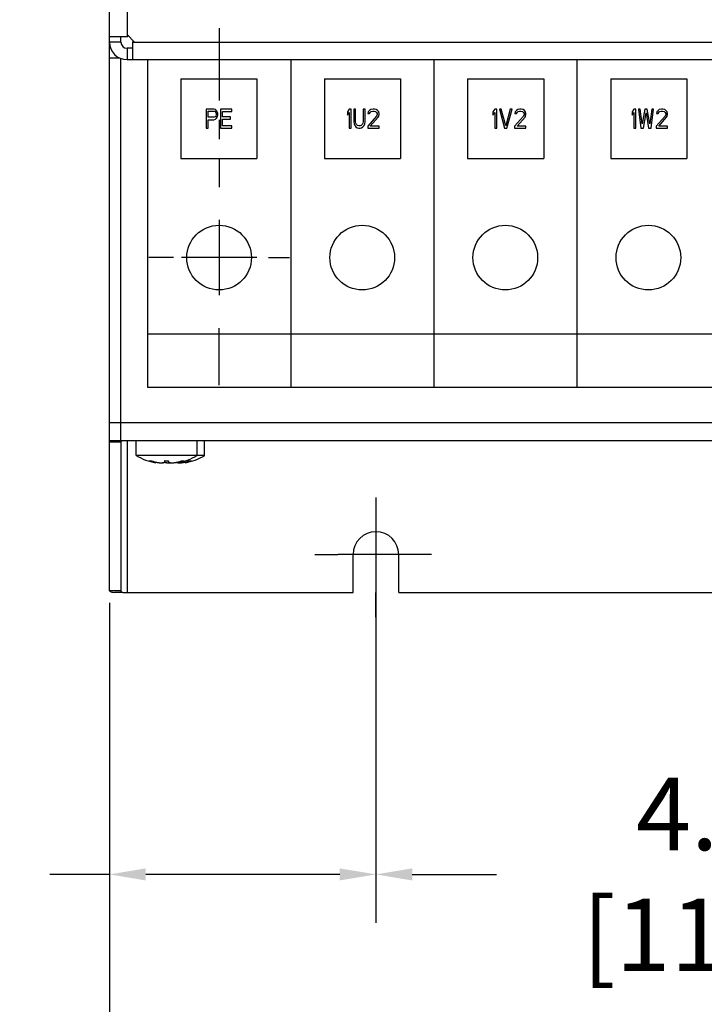
# Model space of a CAD drawing. Units: inches. Extents: x 0 to 44, y 0 to 34.
# Drawn here: x 16.9 to 20.5, y 3.4 to 8.5 of the extents above; entities that cross this region are included whole.
import ezdxf

# ---------------------------------------------------------------- set-up
doc = ezdxf.new("R2010")
doc.units = ezdxf.units.IN
doc.header["$MEASUREMENT"] = 0
doc.linetypes.add('CENTER', pattern=[0.6, 0.375, -0.075, 0.075, -0.075])
doc.layers.add('DEFAULT_1', color=7, linetype='CENTER')
doc.dimstyles.new('STD2', dxfattribs={"dimtxt": 0.375, "dimasz": 0.1875, "dimexe": 0.25, "dimexo": 0.0625, "dimgap": 0.09, "dimtad": 0, "dimtih": 1, "dimtoh": 1, "dimdsep": 46, "dimtxsty": 'Standard', "dimcen": 0.09, "dimclrt": 7, "dimazin": 0, "dimtp": 0.005, "dimtm": 0.005, "dimtfac": 0.09, "dimtofl": 0, "dimtmove": 0, "dimatfit": 3, "dimfxl": 1, "dimtolj": 1, "dimarcsym": 0})

# ---------------------------------------------------------------- blocks, each defined once
blk = doc.blocks.new('*D8')
at = {"color": 0, "lineweight": -2}
for p, q in [((18.7873, 5.6343), (18.7873, 3.7931)), ((17.4095, 5.4472), (17.4095, 3.7931)), ((17.4095, 4.0431), (17.1, 4.0431)), ((18.5998, 4.0431), (17.597, 4.0431))]:
    blk.add_line(p, q, dxfattribs=at)
at = {"color": 0}
for points in [[(17.597, 4.0743), (17.597, 4.0118), (17.4095, 4.0431)], [(18.5998, 4.0743), (18.5998, 4.0118), (18.7873, 4.0431)]]:
    blk.add_solid(points, dxfattribs=at)
at = {"layer": 'Defpoints', "color": 0}
for p in [(18.7873, 5.6968), (17.4095, 5.5097), (18.7873, 4.0431)]:
    blk.add_point(p, dxfattribs=at)
at = {"color": 7, "insert": (15.885, 4.0431), "char_height": 0.375, "attachment_point": 5}
blk.add_mtext('\\A1;1.38"\\P [35.00]', dxfattribs=at)
blk = doc.blocks.new('*D9')
at = {"color": 0, "lineweight": -2}
for p, q in [((18.7873, 5.6343), (18.7873, 3.7931)), ((23.5113, 5.6343), (23.5113, 3.7931)), ((18.9748, 4.0431), (19.4108, 4.0431)), ((23.3238, 4.0431), (22.0908, 4.0431))]:
    blk.add_line(p, q, dxfattribs=at)
at = {"color": 0}
for points in [[(18.9748, 4.0743), (18.9748, 4.0118), (18.7873, 4.0431)], [(23.3238, 4.0743), (23.3238, 4.0118), (23.5113, 4.0431)]]:
    blk.add_solid(points, dxfattribs=at)
at = {"layer": 'Defpoints', "color": 0}
for p in [(18.7873, 5.6968), (23.5113, 5.6968), (23.5113, 4.0431)]:
    blk.add_point(p, dxfattribs=at)
at = {"color": 7, "insert": (20.7508, 4.0431), "char_height": 0.375, "attachment_point": 5}
blk.add_mtext('\\A1;4.72"\\P [119.99]', dxfattribs=at)
blk = doc.blocks.new('*D10')
at = {"color": 0, "lineweight": -2}
for p, q in [((17.4095, 5.4472), (17.4095, 1.9939)), ((24.8892, 5.4472), (24.8892, 1.9939)), ((17.597, 2.2439), (19.331, 2.2439)), ((24.7017, 2.2439), (22.136, 2.2439))]:
    blk.add_line(p, q, dxfattribs=at)
at = {"color": 0}
for points in [[(17.597, 2.2752), (17.597, 2.2127), (17.4095, 2.2439)], [(24.7017, 2.2752), (24.7017, 2.2127), (24.8892, 2.2439)]]:
    blk.add_solid(points, dxfattribs=at)
at = {"layer": 'Defpoints', "color": 0}
for p in [(17.4095, 5.5097), (24.8892, 5.5097), (24.8892, 2.2439)]:
    blk.add_point(p, dxfattribs=at)
at = {"color": 7, "insert": (20.7335, 2.2439), "char_height": 0.375, "attachment_point": 5}
blk.add_mtext('\\A1;7.48"\\P [189.98]', dxfattribs=at)

msp = doc.modelspace()

# ---------------------------------------------------------------- linework, layer by layer
at = {"color": 3, "linetype": 'Continuous'}
for p, q in [((17.4095, 6.2873), (17.4095, 16.9756)), ((17.5, 8.3738), (17.4095, 8.3738)), ((17.5, 8.3738), (17.5059, 8.3797)), ((17.5335, 8.3521), (17.5276, 8.3462)), ((17.5276, 8.3462), (17.5276, 8.2557)), ((17.5, 8.2557), (24.8301, 8.2557)), ((17.4685, 6.2777), (17.4685, 5.5097)), ((18.6692, 5.5), (18.6692, 5.6968)), ((18.9054, 5.5), (18.9054, 5.6968)), ((17.4777, 5.5), (18.6692, 5.5)), ((18.9054, 5.5), (23.3932, 5.5))]:
    msp.add_line(p, q, dxfattribs=at)
at = {"color": 7, "linetype": 'Continuous'}
for p, q in [((17.5, 16.877), (17.5, 8.3856)), ((17.4685, 8.3462), (17.4685, 8.3738)), ((17.5, 8.3856), (17.5394, 8.3462)), ((17.5276, 8.3147), (17.5, 8.3147)), ((17.5394, 8.3462), (24.7592, 8.3462)), ((17.4095, 8.2655), (17.4599, 8.2655)), ((17.4685, 6.2873), (17.4685, 8.2616)), ((17.6063, 8.2557), (17.6063, 6.5629)), ((18.3464, 8.2557), (18.3464, 6.5629)), ((19.0865, 8.2557), (19.0865, 6.5629)), ((19.8266, 8.2557), (19.8266, 6.5629)), ((17.7775, 8.1573), (18.1712, 8.1573)), ((17.7775, 8.1573), (17.7775, 7.7439)), ((18.1712, 8.1573), (18.1712, 7.7439)), ((18.5216, 8.1573), (18.9152, 8.1573)), ((18.5216, 8.1573), (18.5216, 7.7439)), ((18.9152, 8.1573), (18.9152, 7.7439)), ((19.2617, 8.1573), (19.6553, 8.1573)), ((19.2617, 8.1573), (19.2617, 7.7439)), ((19.6553, 8.1573), (19.6553, 7.7439)), ((20.0018, 8.1573), (20.3954, 8.1573)), ((20.0018, 8.1573), (20.0018, 7.7439)), ((20.3954, 8.1573), (20.3954, 7.7439)), ((17.9488, 7.9998), (17.9094, 7.9998)), ((17.9094, 7.9998), (17.9094, 7.9014)), ((17.957, 7.9977), (17.9488, 7.9998)), ((17.9635, 7.9914), (17.957, 7.9977)), ((18.0423, 7.9998), (17.9832, 7.9998)), ((17.9832, 7.9998), (17.9832, 7.9014)), ((18.0423, 7.9872), (18.0423, 7.9998)), ((18.6495, 7.9998), (18.6397, 7.9851)), ((18.6594, 7.9998), (18.6495, 7.9998)), ((18.6594, 7.9014), (18.6594, 7.9998)), ((18.6823, 7.9998), (18.6725, 7.9998)), ((18.6725, 7.9998), (18.6725, 7.9349)), ((18.6823, 7.9349), (18.6823, 7.9998)), ((18.7315, 7.9998), (18.7217, 7.9998)), ((18.7217, 7.9998), (18.7217, 7.9349)), ((18.7315, 7.9349), (18.7315, 7.9998)), ((18.7545, 7.9935), (18.7479, 7.9851)), ((18.7611, 7.9977), (18.7545, 7.9935)), ((18.7725, 7.9998), (18.7611, 7.9977)), ((18.7791, 7.9998), (18.7725, 7.9998)), ((18.7889, 7.9977), (18.7791, 7.9998)), ((18.7955, 7.9935), (18.7889, 7.9977)), ((18.8021, 7.9851), (18.7955, 7.9935)), ((19.4026, 7.9998), (19.3928, 7.9851)), ((19.4124, 7.9998), (19.4026, 7.9998)), ((19.4124, 7.9014), (19.4124, 7.9998)), ((19.4354, 7.9998), (19.4256, 7.9998)), ((19.4256, 7.9998), (19.4518, 7.9014)), ((19.4584, 7.9139), (19.4354, 7.9998)), ((19.4813, 7.9998), (19.4584, 7.9139)), ((19.4649, 7.9014), (19.4912, 7.9998)), ((19.4912, 7.9998), (19.4813, 7.9998)), ((19.5141, 7.9935), (19.5076, 7.9851)), ((19.5207, 7.9977), (19.5141, 7.9935)), ((19.5322, 7.9998), (19.5207, 7.9977)), ((19.5387, 7.9998), (19.5322, 7.9998)), ((19.5486, 7.9977), (19.5387, 7.9998)), ((19.5551, 7.9935), (19.5486, 7.9977)), ((19.5617, 7.9851), (19.5551, 7.9935)), ((20.1218, 7.9998), (20.112, 7.9851)), ((20.1317, 7.9998), (20.1218, 7.9998)), ((20.1317, 7.9014), (20.1317, 7.9998)), ((20.1546, 7.9998), (20.1448, 7.9998)), ((20.1448, 7.9998), (20.1579, 7.9014)), ((20.1645, 7.9244), (20.1546, 7.9998)), ((20.1776, 7.9998), (20.1645, 7.9244)), ((20.1907, 7.9998), (20.1776, 7.9998)), ((20.2038, 7.9244), (20.1907, 7.9998)), ((20.2137, 7.9998), (20.2038, 7.9244)), ((20.2104, 7.9014), (20.2235, 7.9998)), ((20.2235, 7.9998), (20.2137, 7.9998)), ((20.2465, 7.9935), (20.2399, 7.9851)), ((20.2531, 7.9977), (20.2465, 7.9935)), ((20.2645, 7.9998), (20.2531, 7.9977)), ((20.2711, 7.9998), (20.2645, 7.9998)), ((20.2809, 7.9977), (20.2711, 7.9998)), ((20.2875, 7.9935), (20.2809, 7.9977)), ((20.2941, 7.9851), (20.2875, 7.9935)), ((17.9193, 7.9893), (17.9504, 7.9893)), ((17.9193, 7.9579), (17.9193, 7.9893)), ((17.9504, 7.9579), (17.9193, 7.9579)), ((17.9193, 7.9454), (17.9488, 7.9454)), ((17.9193, 7.9014), (17.9193, 7.9454)), ((17.9488, 7.9454), (17.957, 7.9474)), ((17.9504, 7.9893), (17.9553, 7.9872)), ((17.9553, 7.96), (17.9504, 7.9579)), ((17.9553, 7.9872), (17.9586, 7.983)), ((17.9586, 7.9642), (17.9553, 7.96)), ((17.957, 7.9474), (17.9635, 7.9537)), ((17.9586, 7.983), (17.9603, 7.9768)), ((17.9603, 7.9705), (17.9586, 7.9642)), ((17.9603, 7.9768), (17.9603, 7.9705)), ((17.9685, 7.983), (17.9635, 7.9914)), ((17.9635, 7.9537), (17.9685, 7.9621)), ((17.9701, 7.9768), (17.9685, 7.983)), ((17.9685, 7.9621), (17.9701, 7.9684)), ((17.9701, 7.9684), (17.9701, 7.9768)), ((17.9931, 7.9872), (18.0423, 7.9872)), ((17.9931, 7.96), (17.9931, 7.9872)), ((18.0357, 7.96), (17.9931, 7.96)), ((17.9931, 7.9474), (18.0357, 7.9474)), ((17.9931, 7.9139), (17.9931, 7.9474)), ((18.0357, 7.9474), (18.0357, 7.96)), ((18.6397, 7.9851), (18.6397, 7.9684)), ((18.6397, 7.9684), (18.6495, 7.983)), ((18.6495, 7.983), (18.6495, 7.9014)), ((18.7906, 7.9642), (18.7446, 7.9118)), ((18.7479, 7.9851), (18.7463, 7.9768)), ((18.7463, 7.9768), (18.7545, 7.9768)), ((18.7545, 7.9768), (18.7578, 7.983)), ((18.7578, 7.983), (18.7627, 7.9872)), ((18.7578, 7.9118), (18.7988, 7.9579)), ((18.7627, 7.9872), (18.7709, 7.9893)), ((18.7709, 7.9893), (18.7775, 7.9893)), ((18.7775, 7.9893), (18.7857, 7.9872)), ((18.7857, 7.9872), (18.7906, 7.983)), ((18.7906, 7.983), (18.7939, 7.9768)), ((18.7939, 7.9726), (18.7906, 7.9642)), ((18.7939, 7.9768), (18.7939, 7.9726)), ((18.7988, 7.9579), (18.8021, 7.9642)), ((18.8037, 7.9768), (18.8021, 7.9851)), ((18.8021, 7.9642), (18.8037, 7.9726)), ((18.8037, 7.9726), (18.8037, 7.9768)), ((19.3928, 7.9851), (19.3928, 7.9684)), ((19.3928, 7.9684), (19.4026, 7.983)), ((19.4026, 7.983), (19.4026, 7.9014)), ((19.5502, 7.9642), (19.5043, 7.9118)), ((19.5076, 7.9851), (19.5059, 7.9768)), ((19.5059, 7.9768), (19.5141, 7.9768)), ((19.5141, 7.9768), (19.5174, 7.983)), ((19.5174, 7.983), (19.5223, 7.9872)), ((19.5174, 7.9118), (19.5584, 7.9579)), ((19.5223, 7.9872), (19.5305, 7.9893)), ((19.5305, 7.9893), (19.5371, 7.9893)), ((19.5371, 7.9893), (19.5453, 7.9872)), ((19.5453, 7.9872), (19.5502, 7.983)), ((19.5502, 7.983), (19.5535, 7.9768)), ((19.5535, 7.9726), (19.5502, 7.9642)), ((19.5535, 7.9768), (19.5535, 7.9726)), ((19.5584, 7.9579), (19.5617, 7.9642)), ((19.5633, 7.9768), (19.5617, 7.9851)), ((19.5617, 7.9642), (19.5633, 7.9726)), ((19.5633, 7.9726), (19.5633, 7.9768)), ((20.112, 7.9851), (20.112, 7.9684)), ((20.112, 7.9684), (20.1218, 7.983)), ((20.1218, 7.983), (20.1218, 7.9014)), ((20.171, 7.9014), (20.1842, 7.9809)), ((20.1842, 7.9809), (20.1973, 7.9014)), ((20.2826, 7.9642), (20.2367, 7.9118)), ((20.2399, 7.9851), (20.2383, 7.9768)), ((20.2383, 7.9768), (20.2465, 7.9768)), ((20.2465, 7.9768), (20.2498, 7.983)), ((20.2498, 7.983), (20.2547, 7.9872)), ((20.2498, 7.9118), (20.2908, 7.9579)), ((20.2547, 7.9872), (20.2629, 7.9893)), ((20.2629, 7.9893), (20.2695, 7.9893)), ((20.2695, 7.9893), (20.2777, 7.9872)), ((20.2777, 7.9872), (20.2826, 7.983)), ((20.2826, 7.983), (20.2859, 7.9768)), ((20.2859, 7.9726), (20.2826, 7.9642)), ((20.2859, 7.9768), (20.2859, 7.9726)), ((20.2908, 7.9579), (20.2941, 7.9642)), ((20.2957, 7.9768), (20.2941, 7.9851)), ((20.2941, 7.9642), (20.2957, 7.9726)), ((20.2957, 7.9726), (20.2957, 7.9768)), ((17.9094, 7.9014), (17.9193, 7.9014)), ((17.9832, 7.9014), (18.0423, 7.9014)), ((18.0423, 7.9139), (17.9931, 7.9139)), ((18.0423, 7.9014), (18.0423, 7.9139)), ((18.6495, 7.9014), (18.6594, 7.9014)), ((18.6725, 7.9349), (18.6741, 7.9244)), ((18.6741, 7.9244), (18.6774, 7.916)), ((18.6774, 7.916), (18.684, 7.9077)), ((18.684, 7.9265), (18.6823, 7.9349)), ((18.6872, 7.9202), (18.684, 7.9265)), ((18.684, 7.9077), (18.6905, 7.9035)), ((18.6922, 7.916), (18.6872, 7.9202)), ((18.6905, 7.9035), (18.6987, 7.9014)), ((18.6987, 7.9139), (18.6922, 7.916)), ((18.7053, 7.9139), (18.6987, 7.9139)), ((18.6987, 7.9014), (18.7053, 7.9014)), ((18.7118, 7.916), (18.7053, 7.9139)), ((18.7053, 7.9014), (18.7135, 7.9035)), ((18.7168, 7.9202), (18.7118, 7.916)), ((18.7135, 7.9035), (18.72, 7.9077)), ((18.72, 7.9265), (18.7168, 7.9202)), ((18.7217, 7.9349), (18.72, 7.9265)), ((18.72, 7.9077), (18.7266, 7.916)), ((18.7266, 7.916), (18.7299, 7.9244)), ((18.7299, 7.9244), (18.7315, 7.9349)), ((18.7446, 7.9118), (18.7446, 7.9014)), ((18.7446, 7.9014), (18.8037, 7.9014)), ((18.8037, 7.9118), (18.7578, 7.9118)), ((18.8037, 7.9014), (18.8037, 7.9118)), ((19.4026, 7.9014), (19.4124, 7.9014)), ((19.4518, 7.9014), (19.4649, 7.9014)), ((19.5043, 7.9118), (19.5043, 7.9014)), ((19.5043, 7.9014), (19.5633, 7.9014)), ((19.5633, 7.9118), (19.5174, 7.9118)), ((19.5633, 7.9014), (19.5633, 7.9118)), ((20.1218, 7.9014), (20.1317, 7.9014)), ((20.1579, 7.9014), (20.171, 7.9014)), ((20.1973, 7.9014), (20.2104, 7.9014)), ((20.2367, 7.9118), (20.2367, 7.9014)), ((20.2367, 7.9014), (20.2957, 7.9014)), ((20.2957, 7.9118), (20.2498, 7.9118)), ((20.2957, 7.9014), (20.2957, 7.9118)), ((17.7775, 7.7439), (18.1712, 7.7439)), ((18.5216, 7.7439), (18.9152, 7.7439)), ((19.2617, 7.7439), (19.6553, 7.7439)), ((20.0018, 7.7439), (20.3954, 7.7439)), ((17.6063, 6.8385), (20.5667, 6.8385)), ((17.6063, 6.5629), (20.5667, 6.5629)), ((17.4095, 6.2873), (23.2672, 6.2873)), ((17.4095, 5.5097), (17.4095, 6.2873)), ((17.4685, 6.2777), (17.4095, 6.2777)), ((17.5472, 6.2086), (17.5472, 6.2873)), ((17.8622, 6.2086), (17.8622, 6.2873)), ((17.9015, 6.2086), (17.9015, 6.2873)), ((17.9015, 6.2086), (17.5472, 6.2086)), ((17.6169, 6.1814), (17.6168, 6.1815)), ((17.6481, 6.1748), (17.6481, 6.1715)), ((17.6875, 6.1724), (17.6875, 6.1715)), ((17.6961, 6.1817), (17.6961, 6.1777)), ((17.7133, 6.1817), (17.7133, 6.1777)), ((17.7613, 6.1748), (17.7613, 6.1715)), ((17.7926, 6.1815), (17.7926, 6.1814)), ((17.8006, 6.1748), (17.8006, 6.1715)), ((17.8319, 6.1815), (17.8319, 6.1814)), ((17.4685, 5.5097), (17.4095, 5.5097)), ((17.4777, 5.5), (17.436, 5.5))]:
    msp.add_line(p, q, dxfattribs=at)
at = {"color": 9, "linetype": 'Continuous'}
for p, q in [((17.5, 8.3856), (17.5, 8.3738)), ((17.4685, 8.3462), (17.4095, 8.3462)), ((17.5, 8.3147), (17.5, 8.2557)), ((17.5276, 8.3462), (17.5394, 8.3462)), ((23.157, 6.3779), (17.4095, 6.3779)), ((17.5, 6.2873), (17.5, 5.5))]:
    msp.add_line(p, q, dxfattribs=at)
at = {"color": 2, "linetype": 'Continuous'}
for p, q in [((17.9763, 7.427), (17.9763, 7.0373)), ((18.1712, 7.2321), (17.7815, 7.2321)), ((18.7873, 5.8917), (18.7873, 5.502)), ((18.9822, 5.6968), (18.5924, 5.6968))]:
    msp.add_line(p, q, dxfattribs=at)
at = {"color": 7, "linetype": 'Continuous'}
for centre in [(17.9763, 7.2321), (18.7164, 7.2321), (19.4565, 7.2321), (20.1966, 7.2321)]:
    msp.add_circle(centre, 0.1673, dxfattribs=at)
at = {"color": 3, "linetype": 'Continuous'}
for centre, radius, start, end in [((17.5, 8.3462), 0.0905, 180, 270), ((18.7873, 5.6968), 0.1181, 0, 180)]:
    msp.add_arc(centre, radius, start, end, dxfattribs=at)
at = {"color": 7, "linetype": 'Continuous'}
for centre, radius, start, end in [((17.5, 8.3462), 0.0315, 180, 270), ((17.7047, 6.4813), 0.3149, 240, 259.6536), ((17.7441, 6.4813), 0.3149, 259.221, 259.6536), ((17.7047, 6.4813), 0.3149, 280.3464, 300), ((17.7441, 6.4813), 0.3149, 280.3464, 300)]:
    msp.add_arc(centre, radius, start, end, dxfattribs=at)
for points, knots in [([(17.4095, 6.2777), (17.4095, 6.2822), (17.4201, 6.2836), (17.426, 6.285), (17.4282, 6.2856)], [0, 0, 0, 0, 0.01373845, 0.02051459, 0.02051459, 0.02051459, 0.02051459]), ([(17.6169, 6.1816), (17.6169, 6.1817), (17.6171, 6.1819), (17.6173, 6.182), (17.6174, 6.182)], [0, 0, 0, 0, 0.0002688523, 0.0006721066, 0.0006721066, 0.0006721066, 0.0006721066]), ([(17.6481, 6.1715), (17.648, 6.1716), (17.6475, 6.1717), (17.6465, 6.1721), (17.6447, 6.1726), (17.6423, 6.1734), (17.6391, 6.1744), (17.635, 6.1756), (17.6299, 6.1772), (17.6237, 6.1792), (17.6193, 6.1806), (17.6169, 6.1814)], [0, 0, 0, 0, 0.00039878, 0.00154531, 0.00336867, 0.00588399, 0.00919249, 0.013449, 0.01877952, 0.0252385, 0.03280153, 0.03280153, 0.03280153, 0.03280153]), ([(17.618, 6.1821), (17.6185, 6.1821), (17.6197, 6.1822), (17.6218, 6.1821), (17.6245, 6.1818), (17.6264, 6.1815), (17.6274, 6.1814)], [0, 0, 0, 0, 0.001548935, 0.003690975, 0.006387195, 0.009511379, 0.009511379, 0.009511379, 0.009511379]), ([(17.6274, 6.1814), (17.6294, 6.1805), (17.6336, 6.1788), (17.64, 6.1767), (17.645, 6.1755), (17.6477, 6.1749), (17.6481, 6.1748)], [0, 0, 0, 0, 0.00650825, 0.01347523, 0.02043085, 0.02179536, 0.02179536, 0.02179536, 0.02179536]), ([(17.6481, 6.1748), (17.6498, 6.1744), (17.6534, 6.1737), (17.6588, 6.1728), (17.6642, 6.1722), (17.6694, 6.1717), (17.6742, 6.1715), (17.6787, 6.1715), (17.6828, 6.1717), (17.6865, 6.1722), (17.6897, 6.1728), (17.6922, 6.1736), (17.6941, 6.1745), (17.6953, 6.1755), (17.696, 6.1766), (17.6961, 6.1774), (17.6961, 6.1777)], [0, 0, 0, 0, 0.00511083, 0.0109944, 0.01640422, 0.0215456, 0.02639108, 0.03088065, 0.03502135, 0.03875343, 0.04201711, 0.04469034, 0.04671922, 0.04823685, 0.04944544, 0.05045495, 0.05045495, 0.05045495, 0.05045495]), ([(17.6875, 6.1715), (17.6874, 6.1716), (17.6869, 6.1717), (17.6863, 6.1719), (17.6858, 6.1721), (17.6857, 6.1721)], [0, 0, 0, 0, 0.000398775, 0.001545306, 0.001904143, 0.001904143, 0.001904143, 0.001904143]), ([(17.6925, 6.1738), (17.6944, 6.1734), (17.6982, 6.1728), (17.7036, 6.1722), (17.7087, 6.1717), (17.7135, 6.1715), (17.718, 6.1715), (17.7216, 6.1717), (17.7237, 6.1719), (17.7244, 6.172)], [0, 0, 0, 0, 0.00591807, 0.01132789, 0.01646927, 0.02131475, 0.02580432, 0.02994502, 0.03205517, 0.03205517, 0.03205517, 0.03205517]), ([(17.6961, 6.1777), (17.6961, 6.1777), (17.6961, 6.1781), (17.6959, 6.179), (17.6952, 6.1802), (17.6945, 6.181), (17.6941, 6.1814)], [0, 0, 0, 0, 0.000094127, 0.001268921, 0.002638061, 0.004270979, 0.004270979, 0.004270979, 0.004270979]), ([(17.6961, 6.1817), (17.6963, 6.1817), (17.6973, 6.1818), (17.6992, 6.182), (17.7019, 6.1821), (17.7047, 6.1822), (17.7075, 6.1821), (17.7102, 6.182), (17.7121, 6.1818), (17.7131, 6.1817), (17.7133, 6.1817)], [0, 0, 0, 0, 0.0004816, 0.00310294, 0.00583369, 0.00862002, 0.01140614, 0.01413629, 0.01675674, 0.01723736, 0.01723736, 0.01723736, 0.01723736]), ([(17.7153, 6.1814), (17.7146, 6.1807), (17.7136, 6.1795), (17.7133, 6.1781), (17.7133, 6.1777)], [0, 0, 0, 0, 0.002978031, 0.004264001, 0.004264001, 0.004264001, 0.004264001]), ([(17.7133, 6.1777), (17.7133, 6.1774), (17.7135, 6.1764), (17.7147, 6.1748), (17.717, 6.1736), (17.7199, 6.1727), (17.7232, 6.1721), (17.7269, 6.1717), (17.7309, 6.1715), (17.7354, 6.1715), (17.7401, 6.1717), (17.7452, 6.1722), (17.7506, 6.1728), (17.756, 6.1737), (17.7596, 6.1744), (17.7613, 6.1748)], [0, 0, 0, 0, 0.00087372, 0.00301947, 0.00560388, 0.00859212, 0.01191987, 0.0156348, 0.01973534, 0.02416303, 0.0289366, 0.03401552, 0.03938608, 0.04526556, 0.05041643, 0.05041643, 0.05041643, 0.05041643]), ([(17.7563, 6.1738), (17.7572, 6.1734), (17.7587, 6.1729), (17.7602, 6.1726), (17.7607, 6.1725)], [0, 0, 0, 0, 0.003007402, 0.004628975, 0.004628975, 0.004628975, 0.004628975]), ([(17.7613, 6.1748), (17.7617, 6.1749), (17.7645, 6.1755), (17.7694, 6.1767), (17.7759, 6.1788), (17.7801, 6.1805), (17.782, 6.1814)], [0, 0, 0, 0, 0.00137814, 0.00840616, 0.01539406, 0.02179535, 0.02179535, 0.02179535, 0.02179535]), ([(17.7926, 6.1814), (17.7901, 6.1806), (17.7856, 6.1792), (17.7793, 6.1772), (17.774, 6.1755), (17.7698, 6.1742), (17.7667, 6.1732), (17.7643, 6.1725), (17.7628, 6.172), (17.7618, 6.1717), (17.7614, 6.1716), (17.7613, 6.1715)], [0, 0, 0, 0, 0.00762746, 0.01431955, 0.01987735, 0.02421691, 0.02745665, 0.02981521, 0.03146353, 0.03246359, 0.03280153, 0.03280153, 0.03280153, 0.03280153]), ([(17.7636, 6.172), (17.7644, 6.1719), (17.7666, 6.1717), (17.7703, 6.1715), (17.7747, 6.1715), (17.7795, 6.1717), (17.7845, 6.1722), (17.79, 6.1728), (17.7954, 6.1737), (17.799, 6.1744), (17.8006, 6.1748)], [0, 0, 0, 0, 0.0025085, 0.00660905, 0.01103673, 0.01581031, 0.02088923, 0.02625979, 0.03213927, 0.03729014, 0.03729014, 0.03729014, 0.03729014]), ([(17.782, 6.1814), (17.783, 6.1815), (17.785, 6.1818), (17.7876, 6.1821), (17.7897, 6.1822), (17.7909, 6.1821), (17.7915, 6.1821)], [0, 0, 0, 0, 0.003126827, 0.005819401, 0.007961055, 0.009511381, 0.009511381, 0.009511381, 0.009511381]), ([(17.7915, 6.1821), (17.7918, 6.1821), (17.7923, 6.182), (17.7925, 6.1816), (17.7926, 6.1815)], [0, 0, 0, 0, 0.000941729, 0.001322427, 0.001322427, 0.001322427, 0.001322427]), ([(17.8006, 6.1748), (17.8011, 6.1749), (17.8038, 6.1755), (17.8088, 6.1767), (17.8153, 6.1788), (17.8194, 6.1805), (17.8214, 6.1814)], [0, 0, 0, 0, 0.00137814, 0.00840616, 0.01539406, 0.02179535, 0.02179535, 0.02179535, 0.02179535]), ([(17.8319, 6.1814), (17.8295, 6.1806), (17.825, 6.1792), (17.8186, 6.1772), (17.8134, 6.1755), (17.8092, 6.1742), (17.806, 6.1732), (17.8037, 6.1725), (17.8021, 6.172), (17.8012, 6.1717), (17.8007, 6.1716), (17.8006, 6.1715)], [0, 0, 0, 0, 0.00762746, 0.01431955, 0.01987735, 0.02421691, 0.02745665, 0.02981521, 0.03146353, 0.03246359, 0.03280153, 0.03280153, 0.03280153, 0.03280153]), ([(17.8214, 6.1814), (17.8224, 6.1815), (17.8243, 6.1818), (17.827, 6.1821), (17.8291, 6.1822), (17.8303, 6.1821), (17.8308, 6.1821)], [0, 0, 0, 0, 0.003126827, 0.005819401, 0.007961055, 0.009511381, 0.009511381, 0.009511381, 0.009511381]), ([(17.8308, 6.1821), (17.8311, 6.1821), (17.8316, 6.182), (17.8319, 6.1816), (17.8319, 6.1815)], [0, 0, 0, 0, 0.000941729, 0.001322427, 0.001322427, 0.001322427, 0.001322427]), ([(17.4095, 5.5097), (17.4095, 5.5051), (17.4236, 5.5033), (17.4311, 5.5009), (17.436, 5.5)], [0, 0, 0, 0, 0.01373845, 0.02848238, 0.02848238, 0.02848238, 0.02848238])]:
    msp.add_open_spline(points, degree=3, knots=knots, dxfattribs=at)
at = {"color": 3, "linetype": 'Continuous'}
for points in [[(17.4685, 6.2777), (17.4685, 6.2782), (17.4686, 6.2788), (17.4688, 6.2793)], [(17.4685, 5.5097), (17.4685, 5.5091), (17.4686, 5.5086), (17.4688, 5.5081)]]:
    msp.add_open_spline(points, degree=3, dxfattribs=at)
for points, knots in [([(17.4688, 6.2793), (17.4693, 6.2813), (17.4714, 6.2838), (17.4742, 6.2848), (17.4751, 6.2848)], [0, 0, 0, 0, 0.006252204, 0.008698625, 0.008698625, 0.008698625, 0.008698625]), ([(17.4688, 5.5081), (17.4693, 5.5061), (17.4716, 5.5031), (17.4754, 5.5022), (17.4766, 5.5027)], [0, 0, 0, 0, 0.0062522, 0.01012031, 0.01012031, 0.01012031, 0.01012031])]:
    msp.add_open_spline(points, degree=3, knots=knots, dxfattribs=at)
at = {"color": 7, "linetype": 'Continuous'}
for points in [[(17.6168, 6.1815), (17.6169, 6.1815), (17.6169, 6.1816), (17.6169, 6.1816)], [(17.6174, 6.182), (17.6176, 6.1821), (17.6178, 6.1821), (17.618, 6.1821)], [(17.6941, 6.1814), (17.6948, 6.1815), (17.6955, 6.1816), (17.6961, 6.1817)], [(17.7133, 6.1817), (17.714, 6.1816), (17.7146, 6.1815), (17.7153, 6.1814)], [(17.7607, 6.1725), (17.7609, 6.1724), (17.7611, 6.1724), (17.7613, 6.1724)], [(17.7926, 6.1815), (17.7926, 6.1815), (17.7926, 6.1815), (17.7926, 6.1815)], [(17.8319, 6.1815), (17.8319, 6.1815), (17.8319, 6.1815), (17.8319, 6.1815)]]:
    msp.add_open_spline(points, degree=3, dxfattribs=at)
at = {"layer": 'DEFAULT_1', "color": 2, "linetype": 'CENTER'}
for p, q in [((17.9763, 8.4194), (17.9763, 7.5963)), ((17.741, 7.2321), (17.6122, 7.2321)), ((18.2311, 7.2321), (18.3405, 7.2321)), ((17.9763, 6.5732), (17.9763, 6.868)), ((18.7873, 5.992), (18.7873, 5.8937)), ((18.4713, 5.6968), (18.5905, 5.6968)), ((19.0744, 5.6968), (18.9841, 5.6968)), ((18.7873, 5.3728), (18.7873, 5.5))]:
    msp.add_line(p, q, dxfattribs=at)

# ---------------------------------------------------------------- dimensions: what is measured, and where the dimension line sits
for base, p1, p2, picture, middle in [((18.7873, 4.0431), (17.4095, 5.5097), (18.7873, 5.6968), '*D8', (15.885, 4.0431)), ((23.5113, 4.0431), (18.7873, 5.6968), (23.5113, 5.6968), '*D9', (20.7508, 4.0431)), ((24.8892, 2.2439), (17.4095, 5.5097), (24.8892, 5.5097), '*D10', (20.7335, 2.2439))]:
    dim = msp.add_linear_dim(base=base, p1=p1, p2=p2, dimstyle='STD2', override={"dimpost": '"\\X'})
    dim.commit()
    dim.dimension.update_dxf_attribs({"geometry": picture, "text_midpoint": middle, "dimtype": 160})

doc.saveas('drawing.dxf')
